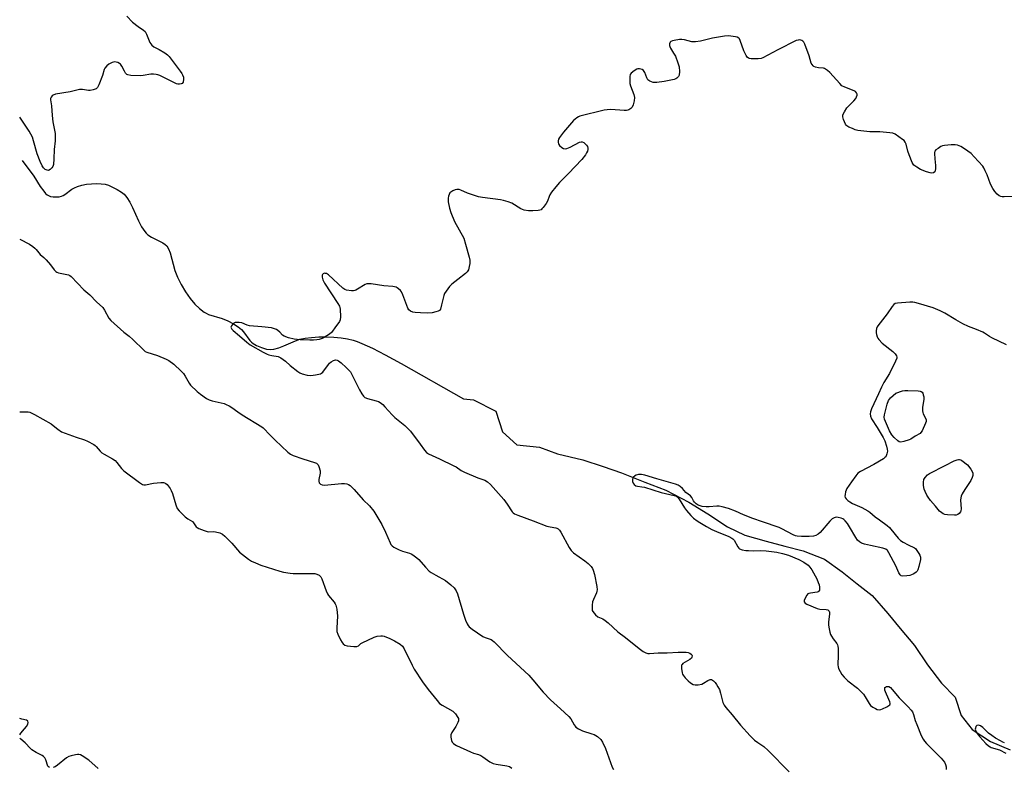
# Model space of a CAD drawing. Units: inches. Extents: x 1177768 to 1183768, y 509460 to 513460.
# Drawn here: x 1177769 to 1178217, y 509759 to 510100 of the extents above; entities that cross this region are included whole.
import ezdxf

# ---------------------------------------------------------------- set-up
doc = ezdxf.new("R2010")
doc.units = ezdxf.units.IN
doc.header["$MEASUREMENT"] = 0
doc.layers.add('HYDRO-Single Line Stream', color=4, linetype='Continuous')
doc.layers.add('Undefined', color=1, linetype='Continuous')

msp = doc.modelspace()

# ---------------------------------------------------------------- linework, layer by layer
at = {"layer": 'HYDRO-Single Line Stream'}
msp.add_lwpolyline([(1177770.04, 510035.48), (1177775.37, 510028.27), (1177778.31, 510023.57), (1177779.91, 510021.38), (1177780.76, 510020.45), (1177781.54, 510019.77), (1177782.33, 510019.28), (1177783.03, 510019.01), (1177784.24, 510018.84), (1177785.68, 510018.79), (1177786.98, 510018.89), (1177787.95, 510019.1), (1177788.7, 510019.44), (1177789.51, 510019.93), (1177792.78, 510022.31), (1177793.86, 510023), (1177795.34, 510023.63), (1177797.22, 510024.18), (1177799.35, 510024.59), (1177801.71, 510024.86), (1177803.98, 510024.94), (1177806.04, 510024.85), (1177807.83, 510024.59), (1177809.38, 510024.16), (1177811.3, 510023.33), (1177813.44, 510022.2), (1177815.31, 510021.02), (1177816.59, 510020.02), (1177817.82, 510018.59), (1177819.13, 510016.43), (1177820.32, 510014.01), (1177823.06, 510007.93), (1177824.5, 510005.16), (1177825.96, 510003.01), (1177826.64, 510002.24), (1177827.36, 510001.58), (1177829.01, 510000.55), (1177834.14, 509997.95), (1177835.25, 509997.21), (1177836.01, 509996.5), (1177836.79, 509995.24), (1177837.52, 509993.38), (1177839.63, 509985.31), (1177840.84, 509982.28), (1177842.54, 509978.89), (1177844.49, 509975.63), (1177846.63, 509972.59), (1177848.77, 509970.02), (1177850.84, 509967.98), (1177852.97, 509966.36), (1177853.95, 509965.79), (1177854.92, 509965.33), (1177861.27, 509963.39), (1177863.76, 509962.32), (1177866.35, 509960.98), (1177868.45, 509959.68), (1177869.93, 509958.48), (1177870.95, 509957.31), (1177873.83, 509953.43), (1177874.6, 509952.58), (1177875.27, 509952), (1177876.9, 509951.07), (1177879.09, 509950.17), (1177881.33, 509949.52), (1177883.06, 509949.3), (1177884.75, 509949.49), (1177886.98, 509950.12), (1177889.25, 509950.99), (1177894.58, 509953.25), (1177896.64, 509953.97), (1177898.98, 509954.48), (1177901.89, 509954.85), (1177905.18, 509955.06), (1177908.62, 509955.08), (1177912.08, 509954.93), (1177915.39, 509954.6), (1177918.33, 509954.13), (1177920.88, 509953.51), (1177922.68, 509952.9), (1177924.75, 509952.09), (1177929.67, 509949.85), (1177935.47, 509946.88), (1177942.74, 509942.88), (1177971.1, 509926.86), (1177975.61, 509926.34), (1177985.85, 509921.17), (1177988.87, 509911.77), (1177995.38, 509905.85), (1178005.67, 509904.81), (1178014, 509901.75), (1178025.46, 509899.01), (1178034.73, 509896.02), (1178043.16, 509893.15), (1178053.66, 509888.83), (1178063.25, 509885.26), (1178073.71, 509879.8), (1178082.47, 509874.46), (1178091.35, 509868.49), (1178099.22, 509864.75), (1178109.03, 509862.02), (1178117.56, 509859.67), (1178125.92, 509857.51), (1178135.55, 509853.84), (1178143.68, 509848), (1178150.49, 509842.58), (1178157.31, 509837.21), (1178164.35, 509829.04), (1178169.98, 509822.2), (1178176.52, 509814.38), (1178182.55, 509805.72), (1178188.87, 509797.24), (1178195.04, 509790.95), (1178197.81, 509782.56), (1178202.89, 509776.16), (1178211.22, 509770.74), (1178220.08, 509766.96)], dxfattribs=at)
at = {"layer": 'Undefined'}
for points, elevation in [([(1177817.84, 510101.1), (1177820.41, 510098.42), (1177822.9, 510096.5), (1177825.41, 510094.8), (1177826.12, 510094.12), (1177826.78, 510092.94), (1177828.25, 510089.22), (1177828.67, 510088.52), (1177829.19, 510087.92), (1177830.02, 510087.27), (1177832.52, 510086.03), (1177835.05, 510084.47), (1177836.25, 510083.61), (1177837.07, 510082.77), (1177842.09, 510076.1), (1177842.77, 510075.11), (1177843.16, 510074.38), (1177843.54, 510073.36), (1177843.62, 510072.52), (1177843.36, 510071.13), (1177842.97, 510070.5), (1177842.55, 510070.28), (1177841.77, 510070.17), (1177840.93, 510070.25), (1177840.38, 510070.41), (1177832.75, 510074.12), (1177831.95, 510074.44), (1177831.11, 510074.64), (1177829.94, 510074.76), (1177828.77, 510074.76), (1177825.27, 510074.11), (1177824.1, 510074.01), (1177819.62, 510074.2), (1177818.2, 510074.39), (1177817.72, 510074.61), (1177817.2, 510075.15), (1177816.65, 510076.09), (1177815.49, 510078.44), (1177814.83, 510079.37), (1177814.42, 510079.67), (1177813.71, 510080.01), (1177812.95, 510080.24), (1177812.18, 510080.33), (1177811.11, 510080.08), (1177809.56, 510079.33), (1177808.68, 510078.62), (1177807.77, 510077.54), (1177807.39, 510076.82), (1177806.66, 510074.09), (1177805.07, 510069.9), (1177804.4, 510068.64), (1177803.78, 510068.12), (1177802.46, 510067.59), (1177801.06, 510067.28), (1177800.32, 510067.31), (1177797.63, 510067.74), (1177796.79, 510067.78), (1177796.21, 510067.71), (1177791.93, 510066.71), (1177785.33, 510065.59), (1177784.25, 510065.21), (1177783.83, 510064.89), (1177783.32, 510064.29), (1177783.02, 510063.6), (1177783, 510063.08), (1177783.52, 510060.28), (1177783.75, 510055.92), (1177784.04, 510053.01), (1177785.13, 510047.7), (1177785.18, 510046.58), (1177785.1, 510044.31), (1177784.66, 510040.48), (1177784.57, 510036.2), (1177784.33, 510033.54), (1177784.04, 510032.74), (1177783.57, 510032.06), (1177782.81, 510031.28), (1177782.16, 510030.93), (1177781.46, 510030.94), (1177780.99, 510031.09), (1177780.55, 510031.33), (1177779.83, 510032.09), (1177779.24, 510033.05), (1177778.35, 510034.9), (1177776.86, 510038.47), (1177775.32, 510044.35), (1177774.75, 510045.99), (1177773.23, 510048.81), (1177768.98, 510055.16)], 286), ([(1178224.87, 510019.21), (1178217.37, 510018.83), (1178216.49, 510018.85), (1178215.93, 510018.95), (1178215.17, 510019.29), (1178214.28, 510020.02), (1178213.09, 510021.35), (1178212.28, 510022.6), (1178211.16, 510024.7), (1178209.59, 510028.94), (1178208.82, 510030.78), (1178208.19, 510032.05), (1178207.71, 510032.76), (1178203.8, 510037.11), (1178202.37, 510038.56), (1178199.38, 510040.76), (1178197.67, 510041.78), (1178196.11, 510042.34), (1178195.02, 510042.53), (1178193.31, 510042.51), (1178190.17, 510042.27), (1178189.35, 510042.09), (1178188.55, 510041.73), (1178187.28, 510040.94), (1178186.35, 510040.24), (1178185.85, 510039.62), (1178185.7, 510039.12), (1178185.65, 510038.56), (1178185.8, 510036.19), (1178186.17, 510033.18), (1178186.18, 510031.72), (1178186.03, 510030.64), (1178185.82, 510030.22), (1178185.2, 510029.84), (1178184.39, 510029.7), (1178183.65, 510029.76), (1178182.04, 510030.23), (1178179.33, 510031.31), (1178177.6, 510032.32), (1178176.27, 510033.34), (1178175.92, 510033.77), (1178175.51, 510034.52), (1178174.1, 510038.03), (1178173.54, 510039.69), (1178172.7, 510042.79), (1178172.28, 510043.84), (1178171.78, 510044.49), (1178171.13, 510045.04), (1178167.77, 510047.36), (1178166.73, 510047.82), (1178165.29, 510048.05), (1178160.83, 510048.42), (1178156.25, 510048.48), (1178150.71, 510049.14), (1178149.6, 510049.43), (1178148.27, 510049.94), (1178146.71, 510050.61), (1178145.77, 510051.16), (1178145.4, 510051.54), (1178145.1, 510051.99), (1178144.19, 510054.06), (1178143.85, 510055.38), (1178143.96, 510056.15), (1178144.71, 510057.65), (1178145.81, 510059.34), (1178148.94, 510062.58), (1178149.83, 510063.71), (1178150.21, 510064.41), (1178150.42, 510065.13), (1178150.42, 510065.61), (1178150.2, 510066.27), (1178149.71, 510066.8), (1178149.02, 510067.2), (1178144.75, 510068.82), (1178143.53, 510069.5), (1178142.48, 510070.5), (1178137.94, 510075.5), (1178136.9, 510076.45), (1178136.01, 510077.09), (1178135.54, 510077.32), (1178135.04, 510077.46), (1178132.89, 510077.68), (1178131.52, 510077.93), (1178130.77, 510078.19), (1178130.36, 510078.48), (1178129.87, 510079.08), (1178129.5, 510079.8), (1178128.6, 510083.16), (1178126.64, 510088.38), (1178126.09, 510089.37), (1178125.7, 510089.78), (1178125.23, 510090.1), (1178124.76, 510090.29), (1178124.06, 510090.38), (1178123.54, 510090.31), (1178122.73, 510090.02), (1178114.25, 510085.76), (1178107.46, 510082.17), (1178106.67, 510081.94), (1178105.33, 510081.74), (1178102.12, 510081.73), (1178101.34, 510081.84), (1178100.88, 510082.02), (1178100.31, 510082.56), (1178099.85, 510083.28), (1178098.79, 510085.39), (1178097.17, 510090.07), (1178096.8, 510090.81), (1178096.48, 510091.2), (1178095.79, 510091.56), (1178094.98, 510091.77), (1178092.97, 510092.11), (1178091.81, 510092.21), (1178090.06, 510092.04), (1178084.53, 510091.14), (1178079.01, 510089.83), (1178076.79, 510089.46), (1178075.97, 510089.41), (1178075.12, 510089.48), (1178071.74, 510090.41), (1178070.61, 510090.57), (1178069.45, 510090.48), (1178067.11, 510090.13), (1178066.27, 510089.95), (1178065.55, 510089.66), (1178065.22, 510089.32), (1178064.96, 510088.62), (1178064.93, 510087.84), (1178065.04, 510087.34), (1178065.39, 510086.65), (1178066.85, 510084.34), (1178067.63, 510082.88), (1178068.79, 510079.86), (1178069.32, 510078.02), (1178069.44, 510076.03), (1178069.32, 510074.35), (1178069.05, 510073.62), (1178068.37, 510072.87), (1178067.91, 510072.61), (1178067.12, 510072.34), (1178062.6, 510071.42), (1178059.2, 510070.96), (1178058.35, 510070.91), (1178057.52, 510070.98), (1178055.96, 510071.53), (1178055.1, 510072.13), (1178054.57, 510073.09), (1178053.71, 510075.55), (1178053.13, 510076.39), (1178052.44, 510076.82), (1178051.36, 510077.15), (1178050.54, 510077.17), (1178050.03, 510077.02), (1178048.83, 510076.31), (1178047.53, 510075.25), (1178047.11, 510074.58), (1178046.93, 510073.75), (1178046.82, 510071.96), (1178046.9, 510070.48), (1178047.22, 510069.36), (1178048.72, 510065.49), (1178048.95, 510064.08), (1178048.85, 510062.67), (1178048.42, 510060.76), (1178047.99, 510059.78), (1178047.42, 510059.17), (1178046.48, 510058.54), (1178045.96, 510058.33), (1178045.41, 510058.24), (1178044.27, 510058.24), (1178038.16, 510058.62), (1178036.51, 510058.56), (1178035.13, 510058.36), (1178024.16, 510055.54), (1178023.45, 510055.27), (1178022.76, 510054.87), (1178021.29, 510053.71), (1178020.3, 510052.64), (1178016.74, 510048.39), (1178014.88, 510045.88), (1178014.46, 510045.17), (1178014.23, 510044.43), (1178014.23, 510043.68), (1178014.43, 510042.98), (1178014.87, 510042.32), (1178015.93, 510041.31), (1178016.63, 510040.85), (1178017.36, 510040.67), (1178018.13, 510040.83), (1178019.7, 510041.5), (1178023.91, 510043.75), (1178024.68, 510043.99), (1178025.17, 510043.94), (1178025.87, 510043.55), (1178026.54, 510043), (1178027.17, 510042.39), (1178027.66, 510041.73), (1178027.82, 510040.98), (1178027.76, 510040.45), (1178027.55, 510039.64), (1178027.19, 510038.88), (1178026.64, 510037.99), (1178025.03, 510035.88), (1178018.95, 510029.46), (1178014.89, 510025.43), (1178013.22, 510023.43), (1178011.25, 510020.92), (1178010.43, 510019.74), (1178010.08, 510018.98), (1178009.37, 510016.87), (1178008.82, 510015.86), (1178007.45, 510013.96), (1178006.87, 510013.34), (1178006.44, 510013.01), (1178005.95, 510012.81), (1178005.16, 510012.64), (1178002.63, 510012.42), (1178000.78, 510012.49), (1177998.79, 510012.77), (1177997.98, 510013.02), (1177997.23, 510013.41), (1177993.09, 510015.98), (1177991.51, 510016.59), (1177989.33, 510017.22), (1177987.93, 510017.52), (1177979.77, 510018.52), (1177978.03, 510018.83), (1177972.95, 510020.5), (1177969.87, 510021.91), (1177969.12, 510022.15), (1177968.14, 510022.21), (1177967.36, 510022.05), (1177966.32, 510021.6), (1177965.36, 510021.03), (1177964.97, 510020.67), (1177964.54, 510019.96), (1177964.26, 510019.15), (1177964.1, 510018.3), (1177964.2, 510016.56), (1177964.71, 510013.69), (1177965.36, 510011.76), (1177966.96, 510007.68), (1177971.2, 510000)], 284), ([(1177768.98, 509999.59), (1177773.38, 509997.27), (1177774.99, 509996.2), (1177775.85, 509995.52), (1177776.46, 509994.91), (1177778.33, 509992.61), (1177780.01, 509991.15), (1177781.04, 509990.1), (1177782.97, 509987.86), (1177784.71, 509985.64), (1177785.45, 509984.87), (1177785.9, 509984.58), (1177786.69, 509984.3), (1177791.26, 509983.32), (1177791.78, 509983.09), (1177792.45, 509982.59), (1177798.22, 509976.44), (1177800.92, 509974.24), (1177803.96, 509971.06), (1177806.81, 509968.43), (1177807.64, 509967.24), (1177809.61, 509963.63), (1177810.47, 509962.49), (1177816.43, 509957.18), (1177818.85, 509955.34), (1177820.53, 509953.93), (1177825.47, 509948.94), (1177826.15, 509948.47), (1177826.91, 509948.1), (1177831.68, 509946.53), (1177835.64, 509944.95), (1177836.87, 509944.25), (1177839.16, 509942.56), (1177842.57, 509939.43), (1177843.56, 509938.32), (1177844.4, 509937.1), (1177846.1, 509934.03), (1177846.81, 509933.11), (1177849.81, 509930.25), (1177851.4, 509928.93), (1177854.03, 509927.04), (1177855.27, 509926.34), (1177856.65, 509925.93), (1177862.04, 509924.71), (1177863.08, 509924.32), (1177864.34, 509923.72), (1177865.66, 509922.9), (1177868.28, 509920.93), (1177870.37, 509919.48), (1177879.19, 509914.13), (1177879.89, 509913.62), (1177880.53, 509913.04), (1177882.47, 509910.82), (1177885.29, 509907.98), (1177891.08, 509902.54), (1177892.3, 509901.58), (1177893.61, 509900.99), (1177898.01, 509899.48), (1177903.32, 509897.89), (1177904.09, 509897.54), (1177904.54, 509897.23), (1177904.89, 509896.83), (1177905.26, 509896.06), (1177905.81, 509894.06), (1177905.84, 509892.91), (1177905.3, 509890.11), (1177905.23, 509889.31), (1177905.4, 509888.62), (1177906.05, 509887.94), (1177906.69, 509887.61), (1177907.81, 509887.5), (1177915.48, 509888.25), (1177916.94, 509888.28), (1177918, 509888.07), (1177918.74, 509887.77), (1177919.43, 509887.33), (1177920.27, 509886.61), (1177921.29, 509885.58), (1177925.47, 509880.89), (1177928.29, 509878.07), (1177930.21, 509875.7), (1177933.92, 509869.51), (1177935.53, 509866.1), (1177937.67, 509861.26), (1177938.07, 509860.49), (1177938.56, 509859.81), (1177939.45, 509859.18), (1177941.79, 509858.08), (1177943.4, 509857.46), (1177946.48, 509856.59), (1177947.26, 509856.21), (1177948, 509855.73), (1177949.92, 509854.34), (1177950.82, 509853.58), (1177953.76, 509850.07), (1177955.5, 509848.32), (1177956.47, 509847.66), (1177958.5, 509846.47), (1177962.91, 509844.08), (1177965.42, 509842.13), (1177966.88, 509840.76), (1177967.77, 509839.37), (1177968.34, 509838.07), (1177971.06, 509828.78), (1177972.01, 509826.02), (1177972.83, 509824.26), (1177973.25, 509823.57), (1177973.75, 509822.93), (1177975, 509821.89), (1177979.92, 509818.58), (1177980.93, 509818.06), (1177983.7, 509817.12), (1177984.39, 509816.68), (1177985.06, 509816.1), (1177991.17, 509809.95), (1178000.95, 509800.94), (1178002.78, 509798.88), (1178007.38, 509793.22), (1178010.79, 509789.65), (1178015.37, 509785.62), (1178019.06, 509782.17), (1178019.95, 509781.03), (1178021.46, 509778.28), (1178021.93, 509777.64), (1178022.33, 509777.26), (1178023.55, 509776.46), (1178025.4, 509775.53), (1178029.57, 509774.28), (1178030.64, 509773.87), (1178032.09, 509772.94), (1178033.62, 509771.64), (1178034.44, 509770.47), (1178035.88, 509767.6), (1178038.81, 509759.09), (1178039.41, 509757.89)], 286), ([(1177971.2, 510000), (1177972.09, 509997.35), (1177973.71, 509991.37), (1177974.03, 509989.94), (1177974.08, 509989.37), (1177974.02, 509988.51), (1177973.73, 509987.07), (1177973.34, 509985.66), (1177972.82, 509984.67), (1177972.02, 509983.86), (1177968.56, 509981.14), (1177965.77, 509979.14), (1177964.81, 509978.06), (1177963.21, 509975.96), (1177962.42, 509974.75), (1177962.1, 509973.94), (1177961.16, 509969.6), (1177960.62, 509967.74), (1177960.22, 509967.11), (1177959.58, 509966.73), (1177958.51, 509966.42), (1177956.82, 509966.08), (1177954.79, 509965.93), (1177951.56, 509966.01), (1177949.18, 509966.16), (1177948.01, 509966.34), (1177947, 509966.76), (1177946.19, 509967.43), (1177945.75, 509968.14), (1177943.54, 509974.22), (1177942.92, 509975.52), (1177942.4, 509976.18), (1177941.59, 509976.96), (1177940.91, 509977.45), (1177940.41, 509977.67), (1177939, 509977.94), (1177934.9, 509978.36), (1177929.06, 509979.19), (1177927.63, 509979.29), (1177927.08, 509979.23), (1177926.3, 509978.93), (1177922.85, 509976.73), (1177922.09, 509976.32), (1177921.56, 509976.13), (1177921.01, 509976.05), (1177920.16, 509976.06), (1177917.85, 509976.35), (1177917.05, 509976.6), (1177916.11, 509977.24), (1177909.61, 509983.31), (1177908.7, 509983.86), (1177908.26, 509984), (1177907.83, 509984.03), (1177907.15, 509983.77), (1177906.84, 509983.42), (1177906.76, 509983.2), (1177906.73, 509982.19), (1177906.98, 509981.1), (1177907.82, 509979.51), (1177913.88, 509970.32), (1177914.62, 509969.06), (1177914.83, 509968.52), (1177914.99, 509967.69), (1177915.1, 509964.2), (1177914.98, 509962.78), (1177914.67, 509962.02), (1177912.59, 509959.25), (1177911.52, 509957.65), (1177910.97, 509957.06), (1177910.15, 509956.37), (1177907.71, 509954.78), (1177906.68, 509954.27), (1177905.36, 509953.85), (1177904.25, 509953.67), (1177902.83, 509953.56), (1177901.08, 509953.55), (1177896.67, 509953.73), (1177894.03, 509954.07), (1177891.4, 509954.61), (1177889.51, 509955.31), (1177888.65, 509955.91), (1177887.44, 509957.19), (1177886.57, 509957.95), (1177885.87, 509958.44), (1177885.1, 509958.8), (1177883.69, 509959.11), (1177879.33, 509959.7), (1177873.7, 509960.02), (1177872.58, 509960.35), (1177870.13, 509961.4), (1177869, 509961.65), (1177867.58, 509961.67), (1177867.04, 509961.54), (1177866.58, 509961.29), (1177865.95, 509960.76), (1177865.44, 509960.16), (1177865.18, 509959.52), (1177865.23, 509959.14), (1177865.61, 509958.54), (1177866.2, 509957.96), (1177869.09, 509955.55), (1177872.39, 509952.62), (1177873.91, 509951.49), (1177879.87, 509948.17), (1177881.72, 509947.22), (1177882.5, 509946.93), (1177883.83, 509946.57), (1177886.64, 509946.07), (1177887.95, 509945.5), (1177890.11, 509944.03), (1177892.24, 509942.07), (1177895.6, 509939.3), (1177896.52, 509938.69), (1177897.66, 509938.2), (1177899.89, 509937.69), (1177901.58, 509937.48), (1177903.65, 509937.71), (1177905.95, 509938.22), (1177906.46, 509938.47), (1177907.07, 509939), (1177909.62, 509942.48), (1177910.16, 509943.09), (1177910.86, 509943.69), (1177911.92, 509944.28), (1177912.86, 509944.53), (1177913.55, 509944.44), (1177914.24, 509944.08), (1177915.35, 509943.22), (1177917.74, 509941.05), (1177919.01, 509939.81), (1177919.58, 509939.14), (1177920.45, 509937.61), (1177923.69, 509930.9), (1177924.74, 509929.16), (1177925.59, 509928.03), (1177926.2, 509927.5), (1177927.4, 509926.94), (1177931.33, 509925.94), (1177932.42, 509925.59), (1177933.18, 509925.19), (1177934.34, 509924.29), (1177935.35, 509923.25), (1177938.59, 509919.56), (1177939.79, 509918.3), (1177944.33, 509914.68), (1177947.02, 509912.07), (1177951.45, 509906.21), (1177953.34, 509903.45), (1177954.26, 509902.46), (1177955.23, 509901.83), (1177956.78, 509901.01), (1177960.24, 509899.52), (1177966.78, 509896.37), (1177967.78, 509895.79), (1177970.07, 509894.2), (1177971.63, 509893.38), (1177977.62, 509890.84), (1177980.86, 509889.72), (1177982.11, 509889.03), (1177983.37, 509887.82), (1177989.47, 509881.01), (1177991.05, 509878.88), (1177993.28, 509875.39), (1177993.78, 509874.86), (1177994.32, 509874.46), (1177995.82, 509873.79), (1178002.8, 509871.27), (1178009.12, 509868.87), (1178010.53, 509868.48), (1178013.15, 509868.13), (1178013.64, 509867.98), (1178014.24, 509867.64), (1178014.81, 509867.03), (1178015.44, 509866.04), (1178019.21, 509859.1), (1178020.16, 509857.67), (1178021.23, 509856.73), (1178026.44, 509853.06), (1178027.96, 509851.88), (1178029.22, 509850.41), (1178029.84, 509849.49), (1178030.22, 509848.76), (1178030.74, 509846.78), (1178031.8, 509841.27), (1178031.95, 509839.83), (1178031.89, 509839.27), (1178031.63, 509838.43), (1178030.33, 509835.42), (1178029.94, 509834.29), (1178029.72, 509832.9), (1178029.66, 509831.22), (1178029.8, 509830.43), (1178030.03, 509829.96), (1178031.25, 509828.45), (1178032.3, 509827.55), (1178034.61, 509826.54), (1178035.72, 509825.8), (1178036.98, 509824.75), (1178041.45, 509820.66), (1178044.89, 509818.1), (1178051.07, 509813.08), (1178052.91, 509811.77), (1178054.11, 509811.07), (1178055.02, 509810.8), (1178055.81, 509810.76), (1178059.82, 509811.14), (1178063.87, 509811.16), (1178068.95, 509811.47), (1178071.05, 509811.47), (1178072.56, 509811.39), (1178073.43, 509811.22), (1178074.16, 509810.91), (1178074.8, 509810.47), (1178075.11, 509810.13), (1178075.26, 509809.75), (1178075.2, 509809.14), (1178075, 509808.76), (1178074.18, 509808.07), (1178071.1, 509806.24), (1178070.72, 509805.87), (1178070.48, 509805.42), (1178070.4, 509804.89), (1178070.41, 509804.03), (1178070.69, 509801.96), (1178070.87, 509801.41), (1178071.13, 509800.9), (1178072.02, 509799.73), (1178073.42, 509798.35), (1178074.52, 509797.47), (1178075.8, 509796.76), (1178076.61, 509796.54), (1178078.02, 509796.56), (1178079.7, 509796.86), (1178080.47, 509797.22), (1178082.42, 509798.52), (1178083.43, 509798.97), (1178083.92, 509799.01), (1178084.14, 509798.95), (1178084.98, 509798.36), (1178085.76, 509797.53), (1178086.41, 509796.65), (1178087, 509795.69), (1178087.66, 509794.35), (1178088.25, 509792.7), (1178089.32, 509788.49), (1178089.91, 509787.2), (1178090.63, 509786.26), (1178093.57, 509782.87), (1178097.37, 509778.13), (1178101.67, 509773.34), (1178102.86, 509772.05), (1178103.71, 509771.26), (1178105.16, 509770.23), (1178107.89, 509768.48), (1178109.89, 509766.65), (1178119.44, 509756.89)], 284), ([(1178218.43, 509951.43), (1178211.71, 509954.61), (1178210.69, 509955.21), (1178208.51, 509956.71), (1178207.73, 509957.14), (1178204.74, 509958.46), (1178201.13, 509959.81), (1178198.56, 509960.97), (1178195.32, 509962.86), (1178190.45, 509965.92), (1178188.31, 509966.92), (1178185.03, 509968.29), (1178178.35, 509970.27), (1178176.66, 509970.71), (1178175.8, 509970.85), (1178174.36, 509970.85), (1178168.82, 509970.44), (1178167.74, 509970.2), (1178167.09, 509969.76), (1178166.38, 509968.89), (1178164.06, 509965.54), (1178159.8, 509960.14), (1178159.56, 509959.69), (1178159.29, 509958.89), (1178159.11, 509957.75), (1178159.09, 509956.9), (1178159.23, 509956.08), (1178159.57, 509955.03), (1178159.81, 509954.54), (1178160.28, 509953.86), (1178161.86, 509952.25), (1178166.64, 509948.33), (1178167.71, 509947.34), (1178168.32, 509946.41), (1178168.47, 509945.89), (1178168.45, 509945.36), (1178167.96, 509944.02), (1178165.11, 509938.45), (1178162.62, 509934.24), (1178161.52, 509932.17), (1178160.2, 509929.14), (1178156.97, 509922.28), (1178156.49, 509920.9), (1178156.35, 509920.06), (1178156.47, 509918.98), (1178156.96, 509917.67), (1178159.53, 509913.76), (1178162.23, 509909.27), (1178163.03, 509907.73), (1178163.85, 509905.27), (1178164.17, 509903.89), (1178164.19, 509903.06), (1178163.95, 509901.71), (1178163.69, 509900.94), (1178163.44, 509900.48), (1178163.08, 509900.08), (1178162.42, 509899.57), (1178157.99, 509896.86), (1178151.99, 509893.8), (1178150.81, 509892.91), (1178149.9, 509891.82), (1178147.83, 509889.05), (1178145.78, 509886.05), (1178145.42, 509885.29), (1178145.17, 509884.44), (1178144.95, 509883.29), (1178144.89, 509882.46), (1178144.98, 509881.95), (1178145.38, 509881.3), (1178146.18, 509880.53), (1178147.08, 509879.84), (1178148.39, 509879.15), (1178152.52, 509877.39), (1178155.31, 509875.86), (1178156.25, 509875.19), (1178158.66, 509873.14), (1178160.63, 509871.78), (1178164.08, 509869.1), (1178165.19, 509868.16), (1178165.8, 509867.53), (1178169.12, 509863.35), (1178170.16, 509862.33), (1178171.36, 509861.56), (1178173.64, 509860.31), (1178176.5, 509858.94), (1178176.96, 509858.64), (1178177.35, 509858.24), (1178178.6, 509856.31), (1178178.99, 509855.54), (1178179.25, 509854.74), (1178179.23, 509853.61), (1178178.59, 509850.4), (1178178.1, 509848.94), (1178177.72, 509848.29), (1178177.38, 509847.89), (1178176.71, 509847.4), (1178175.97, 509846.98), (1178174.4, 509846.33), (1178172.99, 509846.12), (1178171.28, 509846.1), (1178170.52, 509846.27), (1178170.01, 509846.62), (1178169.43, 509847.53), (1178168.04, 509850.73), (1178164.82, 509856.72), (1178164.2, 509857.69), (1178163.51, 509858.34), (1178163, 509858.57), (1178162.16, 509858.82), (1178156.58, 509859.95), (1178153.78, 509860.67), (1178152.43, 509861.11), (1178151.46, 509861.68), (1178150.65, 509862.52), (1178149.76, 509863.71), (1178146.97, 509868.58), (1178145.98, 509870.06), (1178145.03, 509871.2), (1178144.4, 509871.81), (1178143.93, 509872.12), (1178143.14, 509872.45), (1178141.75, 509872.8), (1178140.94, 509872.85), (1178139.96, 509872.63), (1178139.02, 509872.11), (1178137.97, 509871.11), (1178133.55, 509865.89), (1178132.65, 509865.17), (1178131.64, 509864.64), (1178130.54, 509864.33), (1178128.52, 509864.17), (1178125.12, 509864.07), (1178123.05, 509864.2), (1178122.28, 509864.39), (1178121.22, 509864.86), (1178116.18, 509867.64), (1178114.85, 509868.27), (1178107.25, 509870.81), (1178102.94, 509872.33), (1178098.69, 509874.03), (1178095.07, 509875.68), (1178091.78, 509876.83), (1178088.99, 509877.67), (1178087.59, 509877.99), (1178086.46, 509878.01), (1178083.05, 509877.62), (1178081.6, 509877.64), (1178079.88, 509877.82), (1178078.06, 509878.43), (1178077.13, 509878.97), (1178076.37, 509879.71), (1178075.9, 509880.39), (1178075.1, 509881.88), (1178074.48, 509882.69), (1178072.47, 509884.14), (1178070.82, 509885.97), (1178069.78, 509886.94), (1178068.97, 509887.46), (1178067.65, 509887.98), (1178059.22, 509890.33), (1178053.67, 509892.08), (1178052.23, 509892.4), (1178051.43, 509892.42), (1178050.89, 509892.35), (1178049.82, 509892.01), (1178049.07, 509891.66), (1178048.64, 509891.36), (1178048.33, 509890.96), (1178048.04, 509889.94), (1178048.06, 509889.13), (1178048.35, 509888.39), (1178048.82, 509887.74), (1178049.58, 509887.25), (1178050.39, 509887.04), (1178052.32, 509886.81), (1178053.61, 509886.55), (1178061.18, 509884.2), (1178067.05, 509882.84), (1178067.83, 509882.57), (1178068.27, 509882.33), (1178068.81, 509881.88), (1178069.34, 509881.19), (1178071.85, 509877.1), (1178072.65, 509875.93), (1178074.64, 509873.75), (1178075.93, 509872.54), (1178077.59, 509871.29), (1178078.81, 509870.47), (1178081.74, 509868.73), (1178084.26, 509867.38), (1178086.31, 509866.37), (1178091.99, 509864.11), (1178093.42, 509863.4), (1178093.84, 509863.07), (1178094.35, 509862.48), (1178096.02, 509859.41), (1178096.47, 509858.8), (1178096.87, 509858.5), (1178098.13, 509858.09), (1178099.79, 509857.81), (1178100.95, 509857.71), (1178103.06, 509857.65), (1178106.61, 509857.79), (1178108.99, 509857.65), (1178113.92, 509856.91), (1178116.45, 509856.38), (1178119.23, 509855.59), (1178123.85, 509853.69), (1178126.14, 509852.45), (1178128.12, 509851), (1178128.92, 509850.2), (1178129.77, 509849), (1178132.03, 509844.79), (1178132.73, 509843.16), (1178133.11, 509842.04), (1178133.32, 509841), (1178133.34, 509839.99), (1178133.25, 509839.61), (1178133.04, 509839.22), (1178132.68, 509838.88), (1178132.25, 509838.69), (1178129.23, 509838.36), (1178128.45, 509838.18), (1178128, 509837.96), (1178127.44, 509837.36), (1178126.75, 509836.05), (1178126.35, 509834.99), (1178126.33, 509834.3), (1178126.79, 509833.78), (1178127.51, 509833.36), (1178132.17, 509831.26), (1178133.41, 509830.99), (1178136.39, 509830.91), (1178137.1, 509830.66), (1178137.63, 509830.12), (1178137.82, 509829.65), (1178137.87, 509828.84), (1178137.45, 509825.07), (1178137.41, 509823.91), (1178137.55, 509822.78), (1178138.04, 509820.55), (1178138.37, 509819.46), (1178138.75, 509818.68), (1178139.58, 509817.46), (1178141.15, 509815.43), (1178141.53, 509814.73), (1178141.67, 509814.19), (1178141.77, 509813.05), (1178141.79, 509810.09), (1178141.64, 509805.66), (1178141.73, 509804.8), (1178141.99, 509804.02), (1178143.49, 509801.28), (1178144.56, 509799.97), (1178146.22, 509798.41), (1178150.55, 509795.01), (1178153.3, 509792.28), (1178154.16, 509791.09), (1178155.9, 509788.04), (1178156.59, 509787.13), (1178157.52, 509786.43), (1178158.82, 509785.7), (1178159.61, 509785.34), (1178160.41, 509785.16), (1178161.22, 509785.29), (1178162.04, 509785.6), (1178163.95, 509786.48), (1178164.92, 509787.07), (1178165.26, 509787.44), (1178165.4, 509787.82), (1178165.42, 509788.24), (1178165.33, 509788.76), (1178164.92, 509789.82), (1178163.34, 509793.32), (1178163.09, 509794.11), (1178163, 509794.84), (1178163.09, 509795.25), (1178163.36, 509795.54), (1178163.75, 509795.74), (1178164.19, 509795.85), (1178164.85, 509795.78), (1178165.6, 509795.3), (1178166.39, 509794.46), (1178169.55, 509790.61), (1178173.64, 509786.53), (1178175, 509785.02), (1178175.64, 509784.16), (1178176.16, 509783.02), (1178176.87, 509780.3), (1178177.57, 509778.41), (1178179.67, 509773.41), (1178180.48, 509771.83), (1178181.1, 509770.84), (1178182.05, 509769.74), (1178185.32, 509766.4), (1178188.76, 509763.09), (1178189.52, 509762.2), (1178190.17, 509761.26), (1178190.69, 509760.26), (1178190.98, 509759.15), (1178191.04, 509758)], 282), ([(1177768.97, 509920.97), (1177772.75, 509920.85), (1177773.61, 509920.71), (1177774.16, 509920.51), (1177775.75, 509919.7), (1177783.3, 509915.44), (1177784.22, 509914.76), (1177786.3, 509912.94), (1177788.04, 509911.83), (1177789.66, 509911.15), (1177794.63, 509909.36), (1177798.55, 509908.2), (1177799.87, 509907.58), (1177802.69, 509906.07), (1177803.39, 509905.57), (1177803.81, 509905.17), (1177805.69, 509902.92), (1177806.45, 509902.16), (1177807.41, 509901.55), (1177811.25, 509899.52), (1177812.42, 509898.71), (1177813.2, 509897.86), (1177815.3, 509895.02), (1177816.34, 509894), (1177823.48, 509888.77), (1177824.94, 509887.84), (1177825.45, 509887.66), (1177826.25, 509887.63), (1177829.9, 509888.35), (1177833.32, 509888.72), (1177834.43, 509888.7), (1177834.96, 509888.56), (1177835.46, 509888.3), (1177836.1, 509887.77), (1177836.66, 509887.14), (1177837.51, 509886), (1177838.03, 509885.08), (1177838.53, 509883.73), (1177840.04, 509878.56), (1177840.69, 509876.93), (1177841.61, 509875.8), (1177844.37, 509873.09), (1177845.51, 509872.16), (1177847.65, 509870.93), (1177848.18, 509870.37), (1177849.06, 509868.96), (1177849.41, 509868.54), (1177849.84, 509868.2), (1177850.58, 509867.81), (1177852.98, 509866.81), (1177854.33, 509866.34), (1177855.15, 509866.22), (1177857.33, 509866.33), (1177858.16, 509866.25), (1177860.06, 509865.76), (1177861.34, 509865.22), (1177862.46, 509864.28), (1177865.54, 509861.06), (1177869.08, 509857.05), (1177873.19, 509853.85), (1177874.62, 509852.9), (1177876.42, 509852.06), (1177878.81, 509851.11), (1177887.48, 509848.3), (1177889.19, 509847.88), (1177892.11, 509847.35), (1177893.58, 509847.2), (1177903.37, 509847.24), (1177904.39, 509847.02), (1177905.33, 509846.48), (1177906.13, 509845.68), (1177906.59, 509844.89), (1177908.6, 509839.32), (1177909.2, 509837.99), (1177909.69, 509837.28), (1177912.22, 509834.19), (1177912.67, 509833.5), (1177913.02, 509832.76), (1177913.36, 509831.05), (1177913.71, 509827.84), (1177913.38, 509822.47), (1177913.46, 509820.88), (1177913.9, 509819.56), (1177915.03, 509817.1), (1177915.78, 509815.83), (1177916.32, 509815.16), (1177917.01, 509814.66), (1177918.06, 509814.31), (1177921.19, 509813.94), (1177922.54, 509813.98), (1177923.23, 509814.3), (1177924.41, 509815.3), (1177925.01, 509815.68), (1177930.44, 509818.18), (1177931.79, 509818.69), (1177933.4, 509818.87), (1177934.22, 509818.83), (1177935.05, 509818.66), (1177937.52, 509817.7), (1177939.66, 509816.65), (1177942.21, 509815.11), (1177943.27, 509814.08), (1177944.13, 509812.88), (1177947.69, 509805.51), (1177948.66, 509803.72), (1177952.44, 509797.96), (1177955.02, 509794.35), (1177959.09, 509789.39), (1177960.26, 509788.1), (1177961.44, 509787.24), (1177966.22, 509784.49), (1177967.42, 509783.26), (1177968.6, 509781.67), (1177968.82, 509781.2), (1177968.89, 509780.7), (1177968.8, 509780.19), (1177968.52, 509779.39), (1177967.63, 509777.55), (1177965.79, 509774.79), (1177965.34, 509773.75), (1177965.34, 509772.65), (1177965.66, 509771.24), (1177965.99, 509770.46), (1177966.53, 509769.79), (1177967.22, 509769.29), (1177967.99, 509768.88), (1177974.38, 509765.99), (1177975.73, 509765.46), (1177977.96, 509764.77), (1177978.97, 509764.34), (1177979.96, 509763.73), (1177983.09, 509761.52), (1177984.62, 509760.7), (1177986, 509760.36), (1177990.92, 509759.61), (1177992.02, 509759.28), (1177993.18, 509758.51)], 288), ([(1177768.97, 509773.73), (1177769.47, 509774.44), (1177771.21, 509776.43), (1177772.13, 509777.62), (1177772.66, 509778.64), (1177772.76, 509779.38), (1177772.62, 509780.03), (1177772.51, 509780.2), (1177772.13, 509780.45), (1177769.94, 509780.94), (1177768.97, 509781.25)], 288), ([(1178217.58, 509770.1), (1178216.77, 509770.42), (1178215.73, 509770.95), (1178213.47, 509772.28), (1178211.79, 509773.39), (1178210.33, 509774.56), (1178207.74, 509777.07), (1178206.63, 509777.83), (1178205.64, 509778.09), (1178204.97, 509777.98), (1178204.54, 509777.5), (1178204.28, 509776.81), (1178204.21, 509776.32), (1178204.28, 509775.83), (1178204.61, 509775.11), (1178205.07, 509774.42), (1178206.35, 509772.83), (1178209.02, 509769.8), (1178210.27, 509768.67), (1178211.03, 509768.23), (1178211.55, 509768.01), (1178215.29, 509766.85), (1178218.13, 509765.35)], 280), ([(1177782.55, 509758.9), (1177782.07, 509759.2), (1177781.82, 509759.53), (1177780.87, 509762.32), (1177780.36, 509763.28), (1177779.87, 509763.89), (1177779.17, 509764.39), (1177776.51, 509765.71), (1177774.5, 509766.93), (1177773.84, 509767.52), (1177771.52, 509770.08), (1177769.44, 509771.8), (1177768.97, 509772.28)], 288), ([(1177804.68, 509758.44), (1177800.53, 509762.21), (1177797.38, 509764.19), (1177796.64, 509764.58), (1177795.87, 509764.82), (1177795.31, 509764.84), (1177794.45, 509764.72), (1177792.41, 509764.24), (1177791.29, 509763.86), (1177790.29, 509763.28), (1177786.24, 509760), (1177785.08, 509759.22), (1177784.27, 509758.89)], 288)]:
    msp.add_lwpolyline(points, dxfattribs=dict(at, elevation=elevation))
at = {"layer": 'Undefined', "elevation": 282}
for points in [[(1178170.36, 509907.12), (1178169.62, 509907.25), (1178168.95, 509907.67), (1178167.29, 509909.21), (1178166.16, 509910.48), (1178165.17, 509912.21), (1178162.89, 509917.61), (1178162.72, 509918.43), (1178162.84, 509919.54), (1178164.16, 509924.34), (1178164.7, 509926), (1178165.11, 509926.73), (1178165.67, 509927.35), (1178168.07, 509929.39), (1178171.02, 509930.43), (1178172.13, 509930.64), (1178173.59, 509930.64), (1178178.3, 509930.42), (1178179.13, 509930.31), (1178179.62, 509930.15), (1178180, 509929.86), (1178180.28, 509929.42), (1178180.57, 509928.64), (1178180.76, 509927.79), (1178180.77, 509926.64), (1178180.25, 509922.87), (1178180.2, 509921.41), (1178180.31, 509920.54), (1178180.47, 509920.03), (1178181.56, 509918.07), (1178181.89, 509917.31), (1178181.89, 509916.53), (1178181.63, 509915.72), (1178179.98, 509912.2), (1178179.51, 509911.47), (1178179.11, 509911.08), (1178176.85, 509909.81), (1178174.94, 509908.52), (1178174.19, 509908.12), (1178171.72, 509907.36)], [(1178194.76, 509873.79), (1178191.56, 509873.96), (1178190.43, 509874.15), (1178189.68, 509874.44), (1178188.97, 509874.83), (1178187.95, 509875.71), (1178186.09, 509877.86), (1178183.9, 509880.59), (1178182.84, 509881.98), (1178182.25, 509882.92), (1178181.35, 509884.64), (1178180.96, 509885.68), (1178180.66, 509887.38), (1178180.61, 509888.8), (1178180.88, 509890.03), (1178181.37, 509890.94), (1178182.47, 509892.15), (1178183.38, 509892.82), (1178190.46, 509896.49), (1178194.7, 509898.56), (1178196.03, 509899.1), (1178196.57, 509899.22), (1178197, 509899.21), (1178197.67, 509899.03), (1178198.16, 509898.76), (1178200.71, 509896.77), (1178202.22, 509894.74), (1178202.84, 509893.74), (1178203.1, 509892.99), (1178203.14, 509891.97), (1178202.87, 509890.94), (1178202.23, 509889.7), (1178199.52, 509885.59), (1178198.33, 509883.6), (1178197.85, 509882.56), (1178197.65, 509881.78), (1178197.54, 509880.71), (1178197.76, 509876.69), (1178197.69, 509875.87), (1178197.53, 509875.38), (1178196.93, 509874.55), (1178196.34, 509874.08), (1178195.6, 509873.83)]]:
    msp.add_lwpolyline(points, close=True, dxfattribs=at)

doc.saveas('drawing.dxf')
